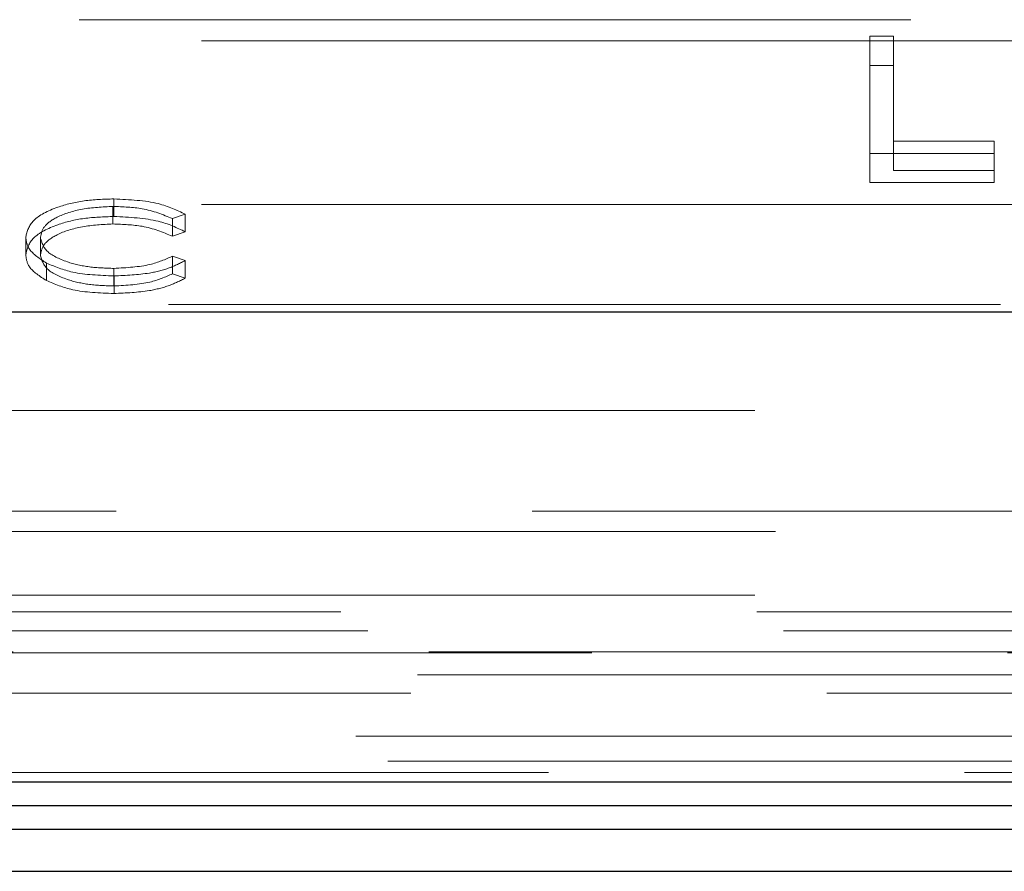
# Model space of a CAD drawing. Units: millimetres. Extents: x 11 to 205, y 5 to 292.
# Drawn here: x 58 to 59, y 200 to 201 of the extents above; entities that cross this region are included whole.
import ezdxf

# ---------------------------------------------------------------- set-up
doc = ezdxf.new("R2010")
doc.units = ezdxf.units.MM
doc.linetypes.add('HIDDEN', pattern=[1.905, 1.27, -0.635])

msp = doc.modelspace()

# ---------------------------------------------------------------- linework, layer by layer
at = {"color": 7, "linetype": 'HIDDEN', "lineweight": 18}
for p, q in [((52.1117, 200.867), (60.7652, 200.867)), ((52.2985, 200.8347), (60.5785, 200.8347)), ((59.0344, 200.8419), (59.0703, 200.8419)), ((59.0344, 200.7972), (59.0344, 200.8419)), ((59.0703, 200.7972), (59.0703, 200.8419)), ((59.0344, 200.7972), (59.0703, 200.7972)), ((59.0344, 200.6183), (59.0344, 200.7972)), ((59.0703, 200.7972), (59.0703, 200.6366)), ((59.0703, 200.6814), (59.2241, 200.6814)), ((59.2241, 200.6366), (59.2241, 200.6814)), ((59.2241, 200.663), (59.0344, 200.663)), ((59.0703, 200.6366), (59.2241, 200.6366)), ((59.2241, 200.6366), (59.2241, 200.6183)), ((59.2241, 200.6183), (59.0344, 200.6183)), ((57.8798, 200.5666), (57.8798, 200.5935)), ((52.2985, 200.5847), (60.5785, 200.5847)), ((57.8784, 200.5552), (57.8784, 200.582)), ((57.9889, 200.5701), (57.9692, 200.5634)), ((57.9692, 200.5365), (57.9692, 200.5634)), ((57.9889, 200.5433), (57.9889, 200.5701)), ((57.7453, 200.5085), (57.7453, 200.5354)), ((57.7677, 200.5078), (57.7677, 200.5346)), ((57.9889, 200.5433), (57.9692, 200.5365)), ((57.9692, 200.506), (57.9889, 200.4994)), ((57.9692, 200.4792), (57.9692, 200.506)), ((57.777, 200.4687), (57.777, 200.4955)), ((57.8799, 200.4606), (57.8799, 200.4874)), ((57.9889, 200.4726), (57.9889, 200.4994)), ((57.8801, 200.4491), (57.8801, 200.4759)), ((57.9692, 200.4792), (57.9889, 200.4726)), ((52.2485, 200.4325), (60.6285, 200.4325)), ((60.7635, 200.2704), (49.7135, 200.2704)), ((56.6135, 200.117), (60.7635, 200.117)), ((60.7949, 200.0856), (52.082, 200.0856)), ((60.7635, 199.9888), (49.4319, 199.9888)), ((51.2414, 199.9632), (71.9855, 199.9632)), ((49.3774, 199.9343), (73.8495, 199.9343)), ((73.8495, 199.9003), (49.3774, 199.9003)), ((59.6309, 199.902), (56.196, 199.902)), ((59.6135, 199.867), (56.2135, 199.867)), ((49.4435, 199.839), (61.4244, 199.839)), ((61.4244, 199.7734), (49.4435, 199.7734)), ((61.4731, 199.7354), (49.4435, 199.7354)), ((73.7835, 199.7181), (49.4435, 199.7181))]:
    msp.add_line(p, q, dxfattribs=at)
at = {"color": 7, "linetype": 'Continuous', "lineweight": 25}
for p, q in [((60.7885, 200.4204), (53.0108, 200.4204)), ((49.2469, 199.7038), (73.98, 199.7038)), ((59.6135, 199.667), (56.2135, 199.667)), ((56.1956, 199.6312), (59.6314, 199.6312)), ((49.3871, 199.567), (73.8398, 199.567))]:
    msp.add_line(p, q, dxfattribs=at)
at = {"color": 7, "linetype": 'HIDDEN', "lineweight": 18}
for points, knots in [([(57.7453, 200.5354), (57.7475, 200.5441), (57.7521, 200.5616), (57.7891, 200.5808), (57.8336, 200.5919), (57.8644, 200.593), (57.8798, 200.5935)], [0, 0, 0, 0, 0.279512, 0.55908, 0.779374, 1, 1, 1, 1]), ([(57.8798, 200.5935), (57.9038, 200.5923), (57.9467, 200.5902), (57.976, 200.5762), (57.9889, 200.5701)], [0, 0, 0, 0, 0.559517, 1, 1, 1, 1]), ([(57.8784, 200.582), (57.8624, 200.5812), (57.8305, 200.5796), (57.7933, 200.5674), (57.7711, 200.5515), (57.7688, 200.5402), (57.7677, 200.5346)], [0, 0, 0, 0, 0.279856, 0.559519, 0.779686, 1, 1, 1, 1]), ([(57.9692, 200.5634), (57.9547, 200.5694), (57.9288, 200.5802), (57.8938, 200.5814), (57.8784, 200.582)], [0, 0, 0, 0, 0.558427, 1, 1, 1, 1]), ([(57.7453, 200.5085), (57.7475, 200.5173), (57.7521, 200.5348), (57.7891, 200.554), (57.8336, 200.5651), (57.8644, 200.5661), (57.8798, 200.5666)], [0, 0, 0, 0, 0.279512, 0.55908, 0.779374, 1, 1, 1, 1]), ([(57.8798, 200.5666), (57.9038, 200.5655), (57.9467, 200.5633), (57.976, 200.5494), (57.9889, 200.5433)], [0, 0, 0, 0, 0.559517, 1, 1, 1, 1]), ([(57.8784, 200.5552), (57.8624, 200.5544), (57.8305, 200.5527), (57.7933, 200.5406), (57.7711, 200.5246), (57.7688, 200.5134), (57.7677, 200.5078)], [0, 0, 0, 0, 0.279856, 0.559519, 0.779686, 1, 1, 1, 1]), ([(57.9692, 200.5365), (57.9547, 200.5426), (57.9288, 200.5533), (57.8938, 200.5546), (57.8784, 200.5552)], [0, 0, 0, 0, 0.558427, 1, 1, 1, 1]), ([(57.777, 200.4955), (57.7666, 200.5023), (57.7481, 200.5144), (57.7461, 200.5289), (57.7453, 200.5354)], [0, 0, 0, 0, 0.559029, 1, 1, 1, 1]), ([(57.7677, 200.5346), (57.7696, 200.5274), (57.7734, 200.5129), (57.8047, 200.4973), (57.8419, 200.4886), (57.8672, 200.4878), (57.8799, 200.4874)], [0, 0, 0, 0, 0.279434, 0.558921, 0.779283, 1, 1, 1, 1]), ([(57.777, 200.4687), (57.7666, 200.4754), (57.7481, 200.4875), (57.7461, 200.5021), (57.7453, 200.5085)], [0, 0, 0, 0, 0.559029, 1, 1, 1, 1]), ([(57.7677, 200.5078), (57.7696, 200.5005), (57.7734, 200.4861), (57.8047, 200.4705), (57.8419, 200.4618), (57.8672, 200.461), (57.8799, 200.4606)], [0, 0, 0, 0, 0.279434, 0.558921, 0.779283, 1, 1, 1, 1]), ([(57.8799, 200.4874), (57.8993, 200.4885), (57.9339, 200.4903), (57.9584, 200.5012), (57.9692, 200.506)], [0, 0, 0, 0, 0.558772, 1, 1, 1, 1]), ([(57.8801, 200.4759), (57.858, 200.4768), (57.8185, 200.4783), (57.7896, 200.4902), (57.777, 200.4955)], [0, 0, 0, 0, 0.559804, 1, 1, 1, 1]), ([(57.9889, 200.4994), (57.9811, 200.4954), (57.9657, 200.4875), (57.9287, 200.478), (57.8985, 200.4767), (57.8801, 200.4759)], [0, 0, 0, 0, 0.28041, 0.560795, 1, 1, 1, 1]), ([(57.8799, 200.4606), (57.8993, 200.4616), (57.9339, 200.4635), (57.9584, 200.4744), (57.9692, 200.4792)], [0, 0, 0, 0, 0.5587722, 1, 1, 1, 1]), ([(57.9889, 200.4726), (57.9811, 200.4686), (57.9657, 200.4607), (57.9287, 200.4512), (57.8985, 200.4499), (57.8801, 200.4491)], [0, 0, 0, 0, 0.2804103, 0.5607951, 1, 1, 1, 1]), ([(57.8801, 200.4491), (57.858, 200.4499), (57.8185, 200.4514), (57.7896, 200.4634), (57.777, 200.4687)], [0, 0, 0, 0, 0.559804, 1, 1, 1, 1])]:
    msp.add_open_spline(points, degree=3, knots=knots, dxfattribs=at)

doc.saveas('drawing.dxf')
